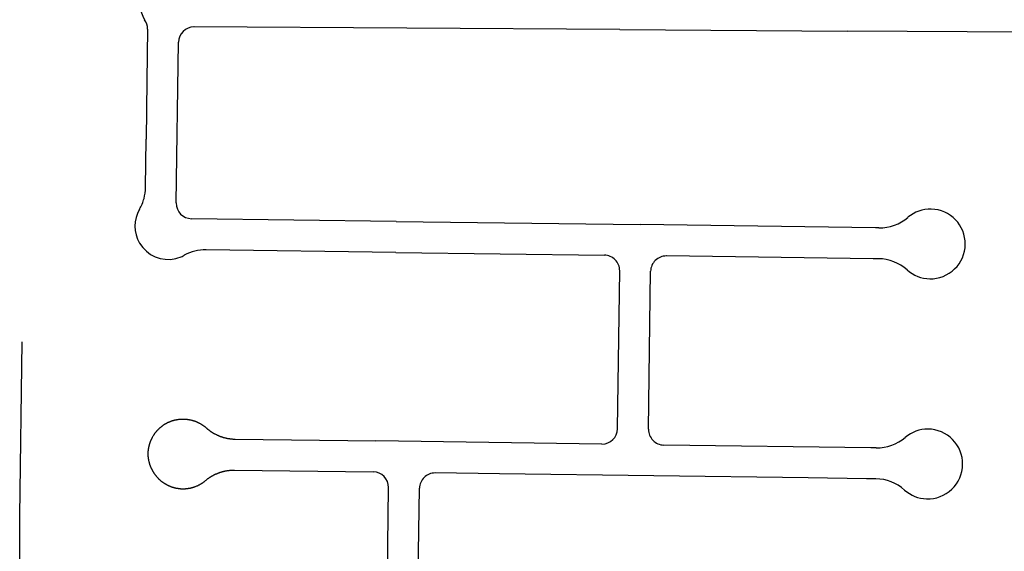
# Model space of a CAD drawing. Units: inches. Extents: x 6346271 to 6381664, y 2168962 to 2202045.
# Drawn here: x 6367362 to 6368634, y 2178719 to 2179406 of the extents above; entities that cross this region are included whole.
import ezdxf

# ---------------------------------------------------------------- set-up
doc = ezdxf.new("R2010")
doc.units = ezdxf.units.IN
doc.header["$MEASUREMENT"] = 0

msp = doc.modelspace()

# ---------------------------------------------------------------- linework, layer by layer
for p, q in [((6367527.6, 2179393.4), (6367526.7, 2179326.5)), ((6368137.6, 2179392.7), (6367587.5, 2179396.1)), ((6368137.6, 2179392.7), (6368431.7, 2179390.9)), ((6368716.3, 2179389.1), (6368431.7, 2179390.9)), ((6367564.6, 2179169), (6367567.4, 2179376.4)), ((6367526.7, 2179326.5), (6367525.7, 2179251.5)), ((6367524.9, 2179188.8), (6367525.7, 2179251.5)), ((6367848.9, 2179145.2), (6367584.4, 2179148.7)), ((6367848.9, 2179145.2), (6368164.1, 2179141)), ((6368468, 2179137), (6368164.1, 2179141)), ((6368472.4, 2179137), (6368468, 2179137)), ((6367848.3, 2179105.2), (6367603.1, 2179108.5)), ((6367848.3, 2179105.2), (6368117.8, 2179101.7)), ((6368465.1, 2179097), (6368197.8, 2179100.6)), ((6368471.9, 2179097), (6368465.1, 2179097)), ((6368134.8, 2178877.7), (6368137.5, 2179081.4)), ((6368174.8, 2178876.9), (6368177.5, 2179080.9)), ((6367362.3, 2178765.2), (6367365.3, 2178989.8)), ((6367640.5, 2178864.2), (6367822.5, 2178861.8)), ((6368114.6, 2178857.9), (6367822.5, 2178861.8)), ((6368461.9, 2178853.1), (6368194.5, 2178856.6)), ((6368469, 2178853), (6368461.9, 2178853.1)), ((6367640, 2178824.2), (6367819.1, 2178821.9)), ((6367982.1, 2178819.4), (6367899.1, 2178820.5)), ((6368381, 2178814.1), (6367982.1, 2178819.4)), ((6368456.5, 2178813.1), (6368381, 2178814.1)), ((6368468.4, 2178813), (6368456.5, 2178813.1)), ((6367836.1, 2178597.6), (6367838.8, 2178801.6)), ((6367876.1, 2178597.1), (6367878.8, 2178800.8)), ((6367362.5, 2178705.6), (6367362.3, 2178765.2))]:
    msp.add_line(p, q)
for points in [[(6367532.2, 2178826.9), (6367532, 2178827.4), (6367531.8, 2178827.8), (6367531.6, 2178828.3), (6367531.4, 2178828.8), (6367531.3, 2178829.2), (6367531.1, 2178829.7), (6367530.9, 2178830.2), (6367530.8, 2178830.7), (6367530.6, 2178831.1), (6367530.4, 2178831.6), (6367530.3, 2178832.1), (6367530.2, 2178832.6), (6367530, 2178833), (6367529.9, 2178833.5), (6367529.8, 2178834), (6367529.7, 2178834.5), (6367529.5, 2178835), (6367529.4, 2178835.5), (6367529.3, 2178836), (6367529.2, 2178836.4), (6367529.1, 2178836.9), (6367529, 2178837.4), (6367529, 2178837.9), (6367528.9, 2178838.4), (6367528.8, 2178838.9), (6367528.7, 2178839.4), (6367528.7, 2178839.9), (6367528.6, 2178840.4), (6367528.6, 2178840.9), (6367528.5, 2178841.4), (6367528.5, 2178841.9), (6367528.5, 2178842.4), (6367528.4, 2178842.9), (6367528.4, 2178843.4), (6367528.4, 2178843.9), (6367528.4, 2178844.4), (6367528.4, 2178844.9), (6367528.4, 2178845.4), (6367528.4, 2178845.9), (6367528.4, 2178846.4), (6367528.4, 2178846.9), (6367528.4, 2178847.4), (6367528.5, 2178847.9), (6367528.5, 2178848.4), (6367528.5, 2178848.9), (6367528.6, 2178849.4), (6367528.6, 2178849.9), (6367528.7, 2178850.4), (6367528.7, 2178850.9), (6367528.8, 2178851.4), (6367528.9, 2178851.9), (6367529, 2178852.4), (6367529, 2178852.9), (6367529.1, 2178853.3), (6367529.2, 2178853.8), (6367529.3, 2178854.3), (6367529.4, 2178854.8), (6367529.5, 2178855.3), (6367529.7, 2178855.8), (6367529.8, 2178856.3), (6367529.9, 2178856.8), (6367530, 2178857.2), (6367530.2, 2178857.7), (6367530.3, 2178858.2), (6367530.5, 2178858.7), (6367530.6, 2178859.1), (6367530.8, 2178859.6), (6367530.9, 2178860.1), (6367531.1, 2178860.6), (6367531.3, 2178861), (6367531.5, 2178861.5), (6367531.7, 2178862), (6367531.8, 2178862.4), (6367532, 2178862.9), (6367532.2, 2178863.3), (6367532.4, 2178863.8), (6367532.7, 2178864.3), (6367532.9, 2178864.7), (6367533.1, 2178865.2), (6367533.3, 2178865.6), (6367533.5, 2178866), (6367533.8, 2178866.5), (6367534, 2178866.9), (6367534.3, 2178867.4), (6367534.5, 2178867.8), (6367534.9, 2178868.5), (6367535.2, 2178868.9), (6367535.4, 2178869.3), (6367535.7, 2178869.7), (6367536, 2178870.1), (6367536.3, 2178870.6), (6367536.5, 2178871), (6367536.8, 2178871.4), (6367537.1, 2178871.8), (6367537.4, 2178872.2), (6367537.7, 2178872.6), (6367538, 2178873), (6367538.3, 2178873.4), (6367538.7, 2178873.8), (6367539, 2178874.1), (6367539.3, 2178874.5), (6367539.6, 2178874.9), (6367540, 2178875.3), (6367540.3, 2178875.6), (6367540.7, 2178876), (6367541, 2178876.4), (6367541.3, 2178876.7), (6367541.7, 2178877.1), (6367542, 2178877.4), (6367542.4, 2178877.8), (6367542.8, 2178878.1), (6367543.1, 2178878.4), (6367543.5, 2178878.8), (6367543.9, 2178879.1), (6367544.3, 2178879.4), (6367544.7, 2178879.8), (6367545, 2178880.1), (6367545.4, 2178880.4), (6367545.8, 2178880.7), (6367546.2, 2178881), (6367546.6, 2178881.3), (6367547, 2178881.6), (6367547.4, 2178881.9), (6367547.8, 2178882.2), (6367548.3, 2178882.5), (6367548.7, 2178882.7), (6367549.1, 2178883), (6367549.5, 2178883.3), (6367549.9, 2178883.5), (6367550.4, 2178883.8), (6367550.8, 2178884), (6367551.2, 2178884.3), (6367551.7, 2178884.5), (6367552.1, 2178884.8), (6367552.6, 2178885), (6367553, 2178885.2), (6367553.4, 2178885.5), (6367553.9, 2178885.7), (6367554.3, 2178885.9), (6367554.8, 2178886.1), (6367555.3, 2178886.3), (6367555.7, 2178886.5), (6367556.2, 2178886.7), (6367556.6, 2178886.9), (6367557.1, 2178887.1), (6367557.6, 2178887.2), (6367558, 2178887.4), (6367558.5, 2178887.6), (6367559, 2178887.8), (6367559.5, 2178887.9), (6367559.9, 2178888.1), (6367560.4, 2178888.2), (6367560.9, 2178888.3), (6367561.4, 2178888.5), (6367561.9, 2178888.6), (6367562.3, 2178888.8), (6367562.8, 2178888.9), (6367563.3, 2178889), (6367563.8, 2178889.1), (6367564.3, 2178889.2), (6367564.8, 2178889.3), (6367565.3, 2178889.4), (6367565.8, 2178889.5), (6367566.3, 2178889.6), (6367566.8, 2178889.6), (6367567.2, 2178889.7), (6367567.7, 2178889.8), (6367568.2, 2178889.8), (6367568.7, 2178889.9), (6367569.2, 2178889.9), (6367569.7, 2178890), (6367570.2, 2178890), (6367570.7, 2178890), (6367571.2, 2178890.1), (6367571.7, 2178890.1), (6367572.2, 2178890.1), (6367572.7, 2178890.1), (6367573.2, 2178890.1), (6367573.7, 2178890.1), (6367574.2, 2178890.1), (6367574.7, 2178890.1), (6367575.2, 2178890.1), (6367575.7, 2178890.1), (6367576.2, 2178890), (6367576.7, 2178890), (6367577.2, 2178890), (6367577.7, 2178889.9), (6367578.2, 2178889.9), (6367578.7, 2178889.8), (6367579.2, 2178889.7), (6367579.7, 2178889.7), (6367580.2, 2178889.6), (6367580.7, 2178889.5), (6367581.2, 2178889.4), (6367581.7, 2178889.3), (6367582.2, 2178889.2), (6367582.7, 2178889.1), (6367583.1, 2178889), (6367583.6, 2178888.9), (6367584.1, 2178888.8), (6367584.6, 2178888.7), (6367585.1, 2178888.6), (6367585.6, 2178888.4), (6367586, 2178888.3), (6367586.5, 2178888.1), (6367587, 2178888), (6367587.5, 2178887.9), (6367588, 2178887.7), (6367588.4, 2178887.5), (6367588.9, 2178887.4), (6367589.4, 2178887.2), (6367589.8, 2178887), (6367590.3, 2178886.8), (6367590.8, 2178886.6), (6367591.2, 2178886.4), (6367591.7, 2178886.2), (6367592.1, 2178886), (6367592.6, 2178885.8), (6367593, 2178885.6), (6367593.5, 2178885.4), (6367593.9, 2178885.1), (6367594.4, 2178884.9), (6367594.8, 2178884.7), (6367595.3, 2178884.4), (6367595.7, 2178884.2), (6367596.1, 2178883.9), (6367596.6, 2178883.7), (6367597, 2178883.4), (6367597.4, 2178883.2), (6367597.8, 2178882.9), (6367598.2, 2178882.6), (6367598.7, 2178882.3), (6367599.1, 2178882.1), (6367599.5, 2178881.8), (6367599.9, 2178881.5), (6367600.3, 2178881.2), (6367600.7, 2178880.9), (6367601.1, 2178880.6), (6367601.5, 2178880.3), (6367601.9, 2178880), (6367602.2, 2178879.6), (6367602.6, 2178879.3), (6367603.3, 2178878.7), (6367603.9, 2178878.2), (6367604.3, 2178877.9), (6367604.7, 2178877.5), (6367605.1, 2178877.2), (6367605.4, 2178876.9), (6367605.8, 2178876.6), (6367606.2, 2178876.3), (6367606.6, 2178876), (6367607, 2178875.7), (6367607.4, 2178875.4), (6367607.8, 2178875.1), (6367608.2, 2178874.8), (6367608.6, 2178874.5), (6367609, 2178874.2), (6367609.5, 2178873.9), (6367609.9, 2178873.7), (6367610.3, 2178873.4), (6367610.7, 2178873.1), (6367611.1, 2178872.8), (6367611.6, 2178872.6), (6367612, 2178872.3), (6367612.4, 2178872.1), (6367612.9, 2178871.8), (6367613.3, 2178871.6), (6367613.7, 2178871.3), (6367614.2, 2178871.1), (6367614.6, 2178870.9), (6367615.1, 2178870.6), (6367615.5, 2178870.4), (6367616, 2178870.2), (6367616.4, 2178870), (6367616.9, 2178869.7), (6367617.3, 2178869.5), (6367617.8, 2178869.3), (6367618.2, 2178869.1), (6367618.7, 2178868.9), (6367619.1, 2178868.7), (6367619.6, 2178868.5), (6367620, 2178868.3), (6367620.5, 2178868.1), (6367621, 2178868), (6367621.4, 2178867.8), (6367621.9, 2178867.6), (6367622.4, 2178867.4), (6367622.9, 2178867.3), (6367623.3, 2178867.1), (6367623.8, 2178867), (6367624.3, 2178866.8), (6367624.8, 2178866.7), (6367625.2, 2178866.5), (6367625.7, 2178866.4), (6367626.2, 2178866.2), (6367626.7, 2178866.1), (6367627.2, 2178866), (6367627.7, 2178865.9), (6367628.1, 2178865.8), (6367628.6, 2178865.7), (6367629.1, 2178865.5), (6367629.6, 2178865.4), (6367630.1, 2178865.3), (6367630.6, 2178865.2), (6367631.1, 2178865.1), (6367631.6, 2178865.1), (6367632.1, 2178865), (6367632.6, 2178864.9), (6367633.1, 2178864.8), (6367633.6, 2178864.8), (6367634, 2178864.7), (6367634.6, 2178864.6), (6367635, 2178864.6), (6367635.5, 2178864.5), (6367636, 2178864.5), (6367636.5, 2178864.4), (6367637, 2178864.4), (6367637.5, 2178864.3), (6367638, 2178864.3), (6367638.5, 2178864.3), (6367639, 2178864.3), (6367639.5, 2178864.2), (6367640, 2178864.2), (6367640.5, 2178864.2)], [(6367532.2, 2178826.9), (6367532.4, 2178826.5), (6367532.6, 2178826), (6367532.9, 2178825.6), (6367533.1, 2178825.1), (6367533.3, 2178824.7), (6367533.5, 2178824.2), (6367533.8, 2178823.8), (6367534, 2178823.3), (6367534.2, 2178822.9), (6367534.5, 2178822.5), (6367534.7, 2178822), (6367535, 2178821.6), (6367535.3, 2178821.2), (6367535.5, 2178820.8), (6367535.8, 2178820.3), (6367536.1, 2178819.9), (6367536.4, 2178819.5), (6367536.7, 2178819.1), (6367536.9, 2178818.7), (6367537.2, 2178818.3), (6367537.5, 2178817.9), (6367537.8, 2178817.5), (6367538.1, 2178817.1), (6367538.5, 2178816.7), (6367538.8, 2178816.3), (6367539.1, 2178816), (6367539.4, 2178815.6), (6367539.8, 2178815.2), (6367540.1, 2178814.8), (6367540.4, 2178814.5), (6367540.8, 2178814.1), (6367541.1, 2178813.7), (6367541.5, 2178813.4), (6367541.8, 2178813), (6367542.2, 2178812.7), (6367542.6, 2178812.3), (6367542.9, 2178812), (6367543.3, 2178811.7), (6367543.7, 2178811.3), (6367544, 2178811), (6367544.4, 2178810.7), (6367544.8, 2178810.3), (6367545.2, 2178810), (6367545.6, 2178809.7), (6367546, 2178809.4), (6367546.4, 2178809.1), (6367546.8, 2178808.8), (6367547.2, 2178808.5), (6367547.6, 2178808.2), (6367548, 2178808), (6367548.4, 2178807.7), (6367548.8, 2178807.4), (6367549.3, 2178807.1), (6367549.7, 2178806.9), (6367550.1, 2178806.6), (6367550.5, 2178806.3), (6367551, 2178806.1), (6367551.4, 2178805.9), (6367551.8, 2178805.6), (6367552.3, 2178805.4), (6367552.7, 2178805.1), (6367553.2, 2178804.9), (6367553.6, 2178804.7), (6367554.1, 2178804.5), (6367554.5, 2178804.3), (6367555, 2178804), (6367555.4, 2178803.9), (6367555.9, 2178803.7), (6367556.3, 2178803.5), (6367556.8, 2178803.3), (6367557.3, 2178803.1), (6367557.8, 2178802.9), (6367558.2, 2178802.8), (6367558.7, 2178802.6), (6367559.2, 2178802.4), (6367559.6, 2178802.3), (6367560.1, 2178802.1), (6367560.6, 2178802), (6367561.1, 2178801.8), (6367561.6, 2178801.7), (6367562, 2178801.6), (6367562.5, 2178801.4), (6367563, 2178801.3), (6367563.5, 2178801.2), (6367564, 2178801.1), (6367564.7, 2178801), (6367565.5, 2178800.8), (6367566, 2178800.7), (6367566.5, 2178800.7), (6367567, 2178800.6), (6367567.5, 2178800.5), (6367568, 2178800.4), (6367568.5, 2178800.4), (6367569, 2178800.3), (6367569.5, 2178800.3), (6367570, 2178800.2), (6367570.5, 2178800.2), (6367571, 2178800.2), (6367571.5, 2178800.2), (6367572, 2178800.1), (6367572.5, 2178800.1), (6367573, 2178800.1), (6367573.5, 2178800.1), (6367574, 2178800.1), (6367574.5, 2178800.1), (6367575, 2178800.1), (6367575.5, 2178800.2), (6367576, 2178800.2), (6367576.5, 2178800.2), (6367577, 2178800.3), (6367577.5, 2178800.3), (6367578, 2178800.3), (6367578.5, 2178800.4), (6367579, 2178800.5), (6367579.4, 2178800.5), (6367579.9, 2178800.6), (6367580.4, 2178800.7), (6367580.9, 2178800.8), (6367581.4, 2178800.8), (6367581.9, 2178800.9), (6367582.4, 2178801), (6367582.9, 2178801.1), (6367583.4, 2178801.2), (6367583.9, 2178801.4), (6367584.3, 2178801.5), (6367584.8, 2178801.6), (6367585.3, 2178801.7), (6367585.8, 2178801.9), (6367586.3, 2178802), (6367586.8, 2178802.2), (6367587.2, 2178802.3), (6367587.7, 2178802.5), (6367588.2, 2178802.6), (6367588.7, 2178802.8), (6367589.1, 2178803), (6367589.6, 2178803.1), (6367590.1, 2178803.3), (6367590.5, 2178803.5), (6367591, 2178803.7), (6367591.4, 2178803.9), (6367591.9, 2178804.1), (6367592.3, 2178804.3), (6367592.8, 2178804.5), (6367593.2, 2178804.8), (6367593.7, 2178805), (6367594.1, 2178805.2), (6367594.6, 2178805.4), (6367595, 2178805.7), (6367595.5, 2178805.9), (6367595.9, 2178806.2), (6367596.3, 2178806.4), (6367596.8, 2178806.7), (6367597.2, 2178806.9), (6367597.6, 2178807.2), (6367598, 2178807.5), (6367598.4, 2178807.8), (6367598.9, 2178808), (6367599.3, 2178808.3), (6367599.7, 2178808.6), (6367600.1, 2178808.9), (6367600.5, 2178809.2), (6367600.9, 2178809.5), (6367601.3, 2178809.8), (6367601.7, 2178810.1), (6367602, 2178810.4), (6367602.4, 2178810.8), (6367603.1, 2178811.3), (6367603.5, 2178811.7), (6367603.9, 2178812), (6367604.3, 2178812.3), (6367604.7, 2178812.6), (6367605.1, 2178812.9), (6367605.5, 2178813.2), (6367605.9, 2178813.5), (6367606.3, 2178813.8), (6367606.7, 2178814), (6367607.1, 2178814.3), (6367607.6, 2178814.6), (6367608, 2178814.9), (6367608.4, 2178815.2), (6367608.8, 2178815.4), (6367609.2, 2178815.7), (6367609.7, 2178816), (6367610.1, 2178816.2), (6367610.5, 2178816.5), (6367611, 2178816.7), (6367611.4, 2178817), (6367611.8, 2178817.2), (6367612.3, 2178817.4), (6367612.7, 2178817.7), (6367613.1, 2178817.9), (6367613.6, 2178818.1), (6367614, 2178818.4), (6367614.5, 2178818.6), (6367614.9, 2178818.8), (6367615.4, 2178819), (6367615.8, 2178819.2), (6367616.3, 2178819.4), (6367616.8, 2178819.6), (6367617.2, 2178819.8), (6367617.7, 2178820), (6367618.1, 2178820.2), (6367618.6, 2178820.4), (6367619.1, 2178820.6), (6367619.6, 2178820.7), (6367620, 2178820.9), (6367620.5, 2178821.1), (6367621, 2178821.2), (6367621.4, 2178821.4), (6367621.9, 2178821.5), (6367622.4, 2178821.7), (6367622.9, 2178821.8), (6367623.3, 2178822), (6367623.8, 2178822.1), (6367624.3, 2178822.2), (6367624.8, 2178822.4), (6367625.3, 2178822.5), (6367625.8, 2178822.6), (6367626.2, 2178822.7), (6367626.7, 2178822.9), (6367627.2, 2178823), (6367627.7, 2178823.1), (6367628.2, 2178823.2), (6367628.7, 2178823.2), (6367629.2, 2178823.3), (6367629.7, 2178823.4), (6367630.2, 2178823.5), (6367630.7, 2178823.6), (6367631.2, 2178823.7), (6367631.7, 2178823.7), (6367632.1, 2178823.8), (6367632.7, 2178823.9), (6367633.1, 2178823.9), (6367633.6, 2178824), (6367634.1, 2178824), (6367634.6, 2178824), (6367635.1, 2178824.1), (6367635.6, 2178824.1), (6367636.1, 2178824.1), (6367636.6, 2178824.2), (6367637.1, 2178824.2), (6367637.6, 2178824.2), (6367638.1, 2178824.2), (6367638.6, 2178824.2), (6367639.1, 2178824.2), (6367640, 2178824.2)]]:
    msp.add_lwpolyline(points)
for centre, radius, start, end in [((6367560.7, 2179427.3), 43, 158.5309, 210.3994), ((6367507.6, 2179393.5), 20, 359.6261, 36.7956), ((6367587.4, 2179376.1), 20, 89.6404, 179.2406), ((6367467.9, 2179189.6), 57, 345.0045, 359.2457), ((6367467.9, 2179189.6), 57, 329.6983, 344.997), ((6367584.6, 2179168.7), 20, 179.2401, 269.2388), ((6367554.2, 2179139.1), 43, 149.6995, 210.5892), ((6368539, 2179116.1), 45, 88.6074, 130.2175), ((6368539, 2179116.1), 45, 359.241, 88.6097), ((6368473.2, 2179193.9), 57, 269.2413, 310.2225), ((6367554.2, 2179139.1), 43, 210.5891, 283.1306), ((6367602.4, 2179051.5), 57, 89.241, 118.78), ((6368539, 2179116.1), 45, 268.9402, 359.2397), ((6367554.2, 2179139.1), 43, 283.1312, 298.7811), ((6368117.5, 2179081.7), 20, 359.2402, 89.2445), ((6368197.5, 2179080.6), 20, 89.2402, 179.2445), ((6368471.1, 2179040), 57, 48.26, 89.2399), ((6368539, 2179116.1), 45, 228.2586, 268.9382), ((6368114.8, 2178877.9), 20, 269.2401, 359.2388), ((6368194.8, 2178876.6), 20, 179.2344, 269.2389), ((6368535.6, 2178832.1), 45, 89.672, 130.2203), ((6368535.6, 2178832.1), 45, 359.2392, 89.6721), ((6368469.7, 2178910), 57, 269.2413, 310.2225), ((6368535.6, 2178832.1), 45, 267.8698, 359.239), ((6367818.8, 2178801.9), 20, 359.2401, 89.2388), ((6367898.8, 2178800.5), 20, 89.2402, 179.2445), ((6368467.7, 2178756), 57, 48.2601, 89.2419), ((6368535.6, 2178832.1), 45, 228.2598, 267.8713)]:
    msp.add_arc(centre, radius, start, end)

doc.saveas('drawing.dxf')
